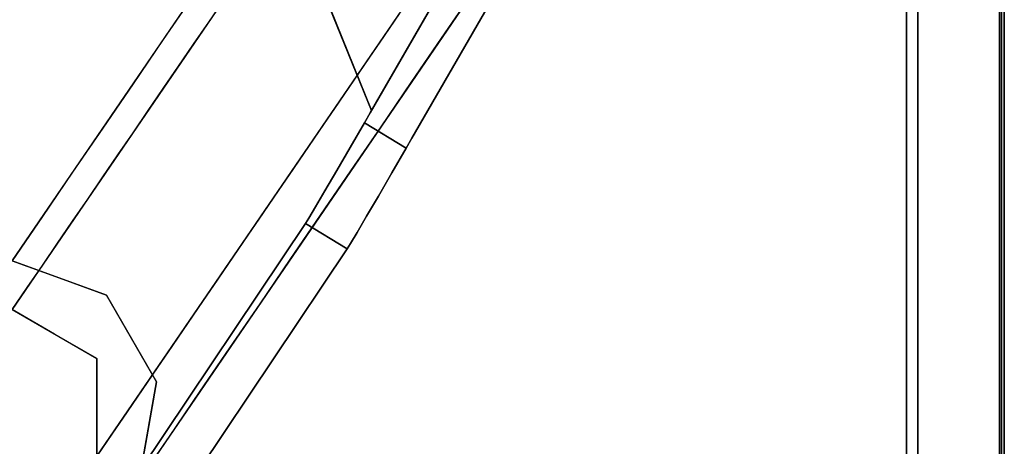
# Model space of a CAD drawing. Units: inches. Extents: x -15.8 to 15.8, y -31.5 to 31.5.
# Drawn here: x 11.8 to 15.8, y 27.1 to 28.8 of the extents above; entities that cross this region are included whole.
import ezdxf

# ---------------------------------------------------------------- set-up
doc = ezdxf.new("R2010")
doc.units = ezdxf.units.IN
doc.header["$MEASUREMENT"] = 0
for name, color, linetype in [('TABLE-LEG', 6, 'Continuous'), ('TABLE-TOP', 6, 'Continuous'), ('TABLE-TOPEDGE', 6, 'Continuous')]:
    doc.layers.add(name, color=color, linetype=linetype)

msp = doc.modelspace()

# ---------------------------------------------------------------- linework, layer by layer
at = {"layer": 'TABLE-LEG'}
for points, invisible_edges in [([(9.723, 28.1762, 34.205), (13.7028, 30.7126, 0.5906), (12.2787, 30.6808, 1.0116)], 3), ([(11.7539, 27.8607, 38.3858), (13.7028, 30.7126, 0.5906), (9.723, 28.1762, 34.205)], 14), ([(13.7028, 30.5157, 0.5906), (9.723, 27.9793, 34.205), (12.2787, 30.484, 1.0116)], 13), ([(11.7539, 27.6639, 38.3858), (9.723, 27.9793, 34.205), (13.7028, 30.5157, 0.5906)], 3), ([(12.3729, 30.5157, 0.9843), (13.2011, 28.4658, 0.9843), (14.0437, 29.9252, 0.9843), (13.7028, 30.5157, 0.9843)], 4), ([(14.0437, 29.9252, 0.8268), (13.2011, 28.4658, 0.8268), (12.3729, 30.5157, 0.8268), (13.7028, 30.5157, 0.8268)], 8), ([(14.2142, 29.8268, 0.5906), (13.1958, 28.4565, 0.5906), (14.0437, 29.9252, 0.5906), (14.2843, 30.2246, 0.5906)], 5), ([(14.0437, 29.9252, 0.5906), (12.935, 28.0107, 1.0142), (11.0136, 25.1425, 34.1976)], 13), ([(11.0136, 25.1425, 34.1976), (12.0949, 27.0733, 38.3858), (14.0437, 29.9252, 0.5906)], 13), ([(12.935, 28.0107, 1.0142), (14.0437, 29.9252, 0.5906), (13.1958, 28.4565, 0.5906)], 13), ([(14.2142, 29.8268, 0.5906), (11.1818, 25.0401, 34.1976), (13.1032, 27.9083, 1.0142)], 13), ([(14.2142, 29.8268, 0.5906), (12.2654, 26.9749, 38.3858), (11.1818, 25.0401, 34.1976)], 14), ([(13.1032, 27.9083, 1.0142), (13.364, 28.3542, 0.5906), (14.2142, 29.8268, 0.5906)], 13), ([(13.1958, 28.4565, 0.5906), (14.2142, 29.8268, 0.5906), (13.364, 28.3542, 0.5906)], 13), ([(13.3465, 28.9694, 18.3566), (13.3833, 28.7866, 18.2385), (13.4616, 29.1115, 16.2359)], 15), ([(13.5042, 28.9756, 15.8938), (13.4616, 29.1115, 16.2359), (13.3833, 28.7866, 18.2385)], 15), ([(13.1415, 28.9136, 18.5563), (13.2091, 29.0361, 17.126), (13.1825, 28.7655, 18.3071)], 15), ([(13.2748, 28.9006, 16.5164), (13.1825, 28.7655, 18.3071), (13.2091, 29.0361, 17.126)], 15), ([(13.4834, 28.7573, 14.7638), (13.6052, 28.9356, 12.4016), (13.6394, 29.051, 12.9546)], 14), ([(13.6394, 29.051, 12.9546), (13.5479, 28.9169, 14.7266), (13.4834, 28.7573, 14.7638)], 15), ([(12.4847, 28.9302, 24.2126), (12.5868, 28.8181, 25.3937), (12.6589, 29.0008, 23.1191)], 15), ([(12.5868, 28.8181, 25.3937), (12.7475, 28.9121, 23.7749), (12.6589, 29.0008, 23.1191)], 15), ([(13.0873, 28.6897, 20.1197), (12.97, 28.8657, 20.6195), (13.0315, 28.9636, 19.3688)], 15), ([(13.1415, 28.9136, 18.5563), (13.0873, 28.6897, 20.1197), (13.0315, 28.9636, 19.3688)], 15), ([(13.3465, 28.9694, 18.3566), (13.2318, 28.8602, 20.3061), (13.2921, 28.7624, 19.8612)], 15), ([(13.3833, 28.7866, 18.2385), (13.3465, 28.9694, 18.3566), (13.2921, 28.7624, 19.8612)], 15), ([(13.5042, 28.9756, 15.8938), (13.3833, 28.7866, 18.2385), (13.4258, 28.7425, 17.126)], 15), ([(13.4258, 28.7425, 17.126), (13.5479, 28.9169, 14.7266), (13.5042, 28.9756, 15.8938)], 15), ([(12.5868, 28.8181, 25.3937), (12.4847, 28.9302, 24.2126), (12.3629, 28.7519, 26.5748)], 13), ([(12.5456, 28.8225, 23.0315), (12.6065, 28.9116, 21.8504), (12.743, 28.8053, 22.6845)], 14), ([(12.7475, 28.9121, 23.7749), (12.5868, 28.8181, 25.3937), (12.7687, 28.7647, 25.081)], 15), ([(12.8185, 28.9157, 21.2218), (12.743, 28.8053, 22.6845), (12.6065, 28.9116, 21.8504)], 15), ([(12.8185, 28.9157, 21.2218), (12.9261, 28.7479, 21.8504), (12.743, 28.8053, 22.6845)], 15), ([(12.9469, 28.8859, 22.8362), (12.7475, 28.9121, 23.7749), (12.7687, 28.7647, 25.081)], 15), ([(12.97, 28.8657, 20.6195), (12.9261, 28.7479, 21.8504), (12.8185, 28.9157, 21.2218)], 15), ([(13.0873, 28.6897, 20.1197), (13.1415, 28.9136, 18.5563), (13.1825, 28.7655, 18.3071)], 15), ([(13.2748, 28.9006, 16.5164), (13.3301, 28.9452, 15.3543), (13.252, 28.7666, 15.9449)], 15), ([(13.252, 28.7666, 15.9449), (13.3301, 28.9452, 15.3543), (13.3129, 28.8557, 14.7638)], 3), ([(13.4834, 28.7573, 14.7638), (13.5479, 28.9169, 14.7266), (13.3616, 28.5791, 17.126)], 3), ([(13.5479, 28.9169, 14.7266), (13.4258, 28.7425, 17.126), (13.3616, 28.5791, 17.126)], 15), ([(12.7687, 28.7647, 25.081), (12.8632, 28.6481, 25.3711), (12.9469, 28.8859, 22.8362)], 15), ([(12.9469, 28.8859, 22.8362), (12.8632, 28.6481, 25.3711), (12.9938, 28.6828, 23.9367)], 15), ([(12.9469, 28.8859, 22.8362), (12.9938, 28.6828, 23.9367), (13.1049, 28.8418, 21.8048)], 15), ([(13.1825, 28.7655, 18.3071), (13.2748, 28.9006, 16.5164), (13.1911, 28.6775, 17.126)], 15), ([(13.252, 28.7666, 15.9449), (13.1911, 28.6775, 17.126), (13.2748, 28.9006, 16.5164)], 14), ([(12.97, 28.8657, 20.6195), (13.0118, 28.5812, 21.5803), (12.9261, 28.7479, 21.8504)], 15), ([(13.0873, 28.6897, 20.1197), (13.0118, 28.5812, 21.5803), (12.97, 28.8657, 20.6195)], 15), ([(13.1049, 28.8418, 21.8048), (12.9938, 28.6828, 23.9367), (13.1449, 28.6751, 22.2637)], 15), ([(13.1449, 28.6751, 22.2637), (13.2318, 28.8602, 20.3061), (13.1049, 28.8418, 21.8048)], 15), ([(13.2318, 28.8602, 20.3061), (13.1449, 28.6751, 22.2637), (13.2921, 28.7624, 19.8612)], 15), ([(12.5868, 28.8181, 25.3937), (12.3629, 28.7519, 26.5748), (12.4361, 28.6474, 27.7559)], 15), ([(12.4361, 28.6474, 27.7559), (12.6239, 28.7041, 26.446), (12.5868, 28.8181, 25.3937)], 15), ([(12.5456, 28.8225, 23.0315), (12.6729, 28.7067, 24.0054), (12.4847, 28.7333, 24.2126)], 3), ([(12.6729, 28.7067, 24.0054), (12.5456, 28.8225, 23.0315), (12.743, 28.8053, 22.6845)], 15), ([(12.5868, 28.8181, 25.3937), (12.6239, 28.7041, 26.446), (12.7687, 28.7647, 25.081)], 15), ([(12.743, 28.8053, 22.6845), (12.8286, 28.6223, 23.6235), (12.6729, 28.7067, 24.0054)], 15), ([(12.8286, 28.6223, 23.6235), (12.743, 28.8053, 22.6845), (12.9261, 28.7479, 21.8504)], 15), ([(12.4361, 28.6474, 27.7559), (12.3629, 28.7519, 26.5748), (12.2411, 28.5737, 28.937)], 13), ([(12.7687, 28.7647, 25.081), (12.6239, 28.7041, 26.446), (12.7055, 28.6121, 26.8423)], 15), ([(12.7055, 28.6121, 26.8423), (12.8632, 28.6481, 25.3711), (12.7687, 28.7647, 25.081)], 15), ([(13.0873, 28.6897, 20.1197), (13.1825, 28.7655, 18.3071), (13.0693, 28.4993, 19.4882)], 15), ([(13.1302, 28.5884, 18.3071), (13.0693, 28.4993, 19.4882), (13.1825, 28.7655, 18.3071)], 14), ([(13.1825, 28.7655, 18.3071), (13.1911, 28.6775, 17.126), (13.1302, 28.5884, 18.3071)], 13), ([(13.1988, 28.5789, 21.7687), (13.2921, 28.7624, 19.8612), (13.1449, 28.6751, 22.2637)], 15), ([(13.1988, 28.5789, 21.7687), (13.2749, 28.5921, 20.3117), (13.2921, 28.7624, 19.8612)], 15), ([(13.2749, 28.5921, 20.3117), (13.3833, 28.7866, 18.2385), (13.2921, 28.7624, 19.8612)], 15), ([(13.2749, 28.5921, 20.3117), (13.3242, 28.5628, 18.8147), (13.3833, 28.7866, 18.2385)], 15), ([(13.3242, 28.5628, 18.8147), (13.4258, 28.7425, 17.126), (13.3833, 28.7866, 18.2385)], 15), ([(12.4847, 28.7333, 24.2126), (12.5788, 28.65, 25.0024), (12.4238, 28.6442, 25.3937)], 3), ([(12.5788, 28.65, 25.0024), (12.4847, 28.7333, 24.2126), (12.6729, 28.7067, 24.0054)], 15), ([(12.9389, 28.4485, 23.0315), (12.8286, 28.6223, 23.6235), (12.9261, 28.7479, 21.8504)], 15), ([(12.9261, 28.7479, 21.8504), (13.0118, 28.5812, 21.5803), (12.9389, 28.4485, 23.0315)], 15), ([(13.3242, 28.5628, 18.8147), (13.3616, 28.5791, 17.126), (13.4258, 28.7425, 17.126)], 15), ([(12.4361, 28.6474, 27.7559), (12.5624, 28.5634, 28.1379), (12.6239, 28.7041, 26.446)], 15), ([(12.5624, 28.5634, 28.1379), (12.7055, 28.6121, 26.8423), (12.6239, 28.7041, 26.446)], 15), ([(12.7477, 28.4744, 25.3937), (12.5788, 28.65, 25.0024), (12.6729, 28.7067, 24.0054)], 15), ([(12.8286, 28.6223, 23.6235), (12.7477, 28.4744, 25.3937), (12.6729, 28.7067, 24.0054)], 15), ([(12.8632, 28.6481, 25.3711), (12.926, 28.5148, 25.6779), (12.9938, 28.6828, 23.9367)], 15), ([(13.0337, 28.5436, 24.2778), (12.9938, 28.6828, 23.9367), (12.926, 28.5148, 25.6779)], 15), ([(13.0337, 28.5436, 24.2778), (13.1449, 28.6751, 22.2637), (12.9938, 28.6828, 23.9367)], 15), ([(13.0873, 28.6897, 20.1197), (13.0693, 28.4993, 19.4882), (13.0084, 28.4101, 20.6693)], 13), ([(13.0118, 28.5812, 21.5803), (13.0873, 28.6897, 20.1197), (13.0084, 28.4101, 20.6693)], 15), ([(13.1449, 28.6751, 22.2637), (13.0337, 28.5436, 24.2778), (13.0945, 28.4677, 23.7066)], 15), ([(13.1988, 28.5789, 21.7687), (13.1449, 28.6751, 22.2637), (13.0945, 28.4677, 23.7066)], 15), ([(12.4361, 28.6474, 27.7559), (12.2411, 28.5737, 28.937), (12.3232, 28.465, 30.1404)], 15), ([(12.4361, 28.6474, 27.7559), (12.3232, 28.465, 30.1404), (12.451, 28.4589, 29.7212)], 15), ([(12.4238, 28.6442, 25.3937), (12.5762, 28.5546, 25.9843), (12.3629, 28.5551, 26.5748)], 3), ([(12.5788, 28.65, 25.0024), (12.5762, 28.5546, 25.9843), (12.4238, 28.6442, 25.3937)], 15), ([(12.4361, 28.6474, 27.7559), (12.451, 28.4589, 29.7212), (12.5624, 28.5634, 28.1379)], 15), ([(12.5788, 28.65, 25.0024), (12.7477, 28.4744, 25.3937), (12.5762, 28.5546, 25.9843)], 15), ([(12.8632, 28.6481, 25.3711), (12.7055, 28.6121, 26.8423), (12.7721, 28.4919, 27.3085)], 15), ([(12.7721, 28.4919, 27.3085), (12.926, 28.5148, 25.6779), (12.8632, 28.6481, 25.3711)], 15), ([(12.6404, 28.4809, 28.415), (12.7055, 28.6121, 26.8423), (12.5624, 28.5634, 28.1379)], 15), ([(12.6404, 28.4809, 28.415), (12.7721, 28.4919, 27.3085), (12.7055, 28.6121, 26.8423)], 15), ([(12.8286, 28.6223, 23.6235), (12.852, 28.3223, 24.7154), (12.7477, 28.4744, 25.3937)], 15), ([(12.9389, 28.4485, 23.0315), (12.852, 28.3223, 24.7154), (12.8286, 28.6223, 23.6235)], 15), ([(13.2749, 28.5921, 20.3117), (13.1988, 28.5789, 21.7687), (13.1317, 28.3952, 23.1058)], 15), ([(13.2749, 28.5921, 20.3117), (13.1317, 28.3952, 23.1058), (13.1383, 28.3118, 22.6279)], 15), ([(13.2749, 28.5921, 20.3117), (13.1383, 28.3118, 22.6279), (13.2273, 28.4192, 20.6693)], 15), ([(13.3242, 28.5628, 18.8147), (13.2749, 28.5921, 20.3117), (13.2273, 28.4192, 20.6693)], 15), ([(12.3232, 28.465, 30.1404), (12.2411, 28.5737, 28.937), (12.1193, 28.3955, 31.2992)], 13), ([(12.302, 28.466, 27.7559), (12.3629, 28.5551, 26.5748), (12.4814, 28.427, 27.7144)], 14), ([(12.4814, 28.427, 27.7144), (12.3629, 28.5551, 26.5748), (12.5762, 28.5546, 25.9843)], 15), ([(12.451, 28.4589, 29.7212), (12.6404, 28.4809, 28.415), (12.5624, 28.5634, 28.1379)], 15), ([(12.6584, 28.3794, 26.8807), (12.4814, 28.427, 27.7144), (12.5762, 28.5546, 25.9843)], 15), ([(12.6584, 28.3794, 26.8807), (12.5762, 28.5546, 25.9843), (12.7477, 28.4744, 25.3937)], 15), ([(13.0118, 28.5812, 21.5803), (12.9475, 28.321, 21.8504), (12.9389, 28.4485, 23.0315)], 15), ([(12.9475, 28.321, 21.8504), (13.0118, 28.5812, 21.5803), (13.0084, 28.4101, 20.6693)], 3), ([(13.1317, 28.3952, 23.1058), (13.1988, 28.5789, 21.7687), (13.0945, 28.4677, 23.7066)], 15), ([(13.3242, 28.5628, 18.8147), (13.2273, 28.4192, 20.6693), (13.2398, 28.4008, 19.4882)], 15), ([(13.3242, 28.5628, 18.8147), (13.2398, 28.4008, 19.4882), (13.3616, 28.5791, 17.126)], 13), ([(12.8394, 28.4042, 27.2613), (12.926, 28.5148, 25.6779), (12.7721, 28.4919, 27.3085)], 15), ([(12.926, 28.5148, 25.6779), (12.8394, 28.4042, 27.2613), (12.9044, 28.3342, 26.8791)], 15), ([(12.9044, 28.3342, 26.8791), (12.998, 28.3585, 25.4916), (12.926, 28.5148, 25.6779)], 15), ([(12.926, 28.5148, 25.6779), (12.998, 28.3585, 25.4916), (13.0337, 28.5436, 24.2778)], 15), ([(13.0337, 28.5436, 24.2778), (12.998, 28.3585, 25.4916), (13.0945, 28.4677, 23.7066)], 15), ([(12.5919, 28.3423, 29.9188), (12.6404, 28.4809, 28.415), (12.451, 28.4589, 29.7212)], 15), ([(12.7721, 28.4919, 27.3085), (12.5919, 28.3423, 29.9188), (12.6953, 28.1946, 30.0485)], 15), ([(12.7721, 28.4919, 27.3085), (12.6404, 28.4809, 28.415), (12.5919, 28.3423, 29.9188)], 15), ([(12.7599, 28.211, 26.4681), (12.6584, 28.3794, 26.8807), (12.7477, 28.4744, 25.3937)], 15), ([(12.7721, 28.4919, 27.3085), (12.6953, 28.1946, 30.0485), (12.8394, 28.4042, 27.2613)], 15), ([(12.7599, 28.211, 26.4681), (12.7477, 28.4744, 25.3937), (12.852, 28.3223, 24.7154)], 15), ([(12.1193, 28.3955, 31.2992), (12.2028, 28.284, 32.5296), (12.3232, 28.465, 30.1404)], 15), ([(12.3232, 28.465, 30.1404), (12.2028, 28.284, 32.5296), (12.4005, 28.3242, 31.2992)], 15), ([(12.4814, 28.427, 27.7144), (12.2411, 28.3768, 28.937), (12.302, 28.466, 27.7559)], 13), ([(12.4005, 28.3242, 31.2992), (12.451, 28.4589, 29.7212), (12.3232, 28.465, 30.1404)], 15), ([(12.5919, 28.3423, 29.9188), (12.451, 28.4589, 29.7212), (12.4005, 28.3242, 31.2992)], 15), ([(12.9389, 28.4485, 23.0315), (12.9475, 28.321, 21.8504), (12.8866, 28.2319, 23.0315), (12.8257, 28.1428, 24.2126)], 9), ([(12.8257, 28.1428, 24.2126), (12.852, 28.3223, 24.7154), (12.9389, 28.4485, 23.0315)], 15), ([(13.1958, 28.4565, 0.5906), (13.1725, 28.4162, 0.5906), (12.935, 28.0107, 1.0142)], 14), ([(12.998, 28.3585, 25.4916), (13.0226, 28.2515, 25.2331), (13.0945, 28.4677, 23.7066)], 15), ([(13.0226, 28.2515, 25.2331), (13.1317, 28.3952, 23.1058), (13.0945, 28.4677, 23.7066)], 15), ([(13.1725, 28.4162, 0.5906), (13.1958, 28.4565, 0.5906), (13.364, 28.3542, 0.5906), (13.3407, 28.3138, 0.5906)], 2), ([(12.2028, 28.284, 32.5296), (12.1193, 28.3955, 31.2992), (11.9975, 28.2172, 33.6614)], 13), ([(12.2411, 28.3768, 28.937), (12.4814, 28.427, 27.7144), (12.4764, 28.3017, 28.9115)], 15), ([(12.4764, 28.3017, 28.9115), (12.4814, 28.427, 27.7144), (12.6136, 28.226, 28.3267)], 15), ([(12.4814, 28.427, 27.7144), (12.6584, 28.3794, 26.8807), (12.6136, 28.226, 28.3267)], 15), ([(12.8032, 28.2248, 28.6596), (12.8394, 28.4042, 27.2613), (12.6953, 28.1946, 30.0485)], 15), ([(12.8032, 28.2248, 28.6596), (12.9044, 28.3342, 26.8791), (12.8394, 28.4042, 27.2613)], 15), ([(13.1152, 28.3172, 0.6046), (12.935, 28.0107, 1.0142), (13.1725, 28.4162, 0.5906)], 3), ([(12.9932, 28.0938, 25.3937), (13.1317, 28.3952, 23.1058), (13.0226, 28.2515, 25.2331)], 15), ([(13.1317, 28.3952, 23.1058), (12.9932, 28.0938, 25.3937), (13.1383, 28.3118, 22.6279)], 15), ([(13.1152, 28.3172, 0.6046), (13.1725, 28.4162, 0.5906), (13.3407, 28.3138, 0.5906), (13.2834, 28.2148, 0.6046)], 8), ([(13.1383, 28.3118, 22.6279), (13.118, 28.2226, 21.8504), (13.2273, 28.4192, 20.6693)], 15), ([(13.2273, 28.4192, 20.6693), (13.118, 28.2226, 21.8504), (13.2398, 28.4008, 19.4882)], 13), ([(12.2411, 28.3768, 28.937), (12.3606, 28.244, 30.1181), (12.1802, 28.2877, 30.1181)], 3), ([(12.2411, 28.3768, 28.937), (12.4764, 28.3017, 28.9115), (12.3606, 28.244, 30.1181)], 15), ([(12.6584, 28.3794, 26.8807), (12.7599, 28.211, 26.4681), (12.6136, 28.226, 28.3267)], 15), ([(12.998, 28.3585, 25.4916), (12.9044, 28.3342, 26.8791), (12.918, 28.1929, 27.1674)], 15), ([(12.998, 28.3585, 25.4916), (12.918, 28.1929, 27.1674), (13.0226, 28.2515, 25.2331)], 15), ([(13.1032, 27.9083, 1.0142), (13.3407, 28.3138, 0.5906), (13.364, 28.3542, 0.5906)], 13), ([(12.2028, 28.284, 32.5296), (12.2952, 28.1787, 33.2587), (12.4005, 28.3242, 31.2992)], 15), ([(12.4005, 28.3242, 31.2992), (12.2952, 28.1787, 33.2587), (12.455, 28.1597, 32.4285)], 15), ([(12.455, 28.1597, 32.4285), (12.5919, 28.3423, 29.9188), (12.4005, 28.3242, 31.2992)], 15), ([(12.455, 28.1597, 32.4285), (12.5667, 28.0567, 32.2267), (12.5919, 28.3423, 29.9188)], 15), ([(12.5667, 28.0567, 32.2267), (12.6953, 28.1946, 30.0485), (12.5919, 28.3423, 29.9188)], 15), ([(12.852, 28.3223, 24.7154), (12.7648, 28.0537, 25.3937), (12.7599, 28.211, 26.4681)], 15), ([(12.852, 28.3223, 24.7154), (12.8257, 28.1428, 24.2126), (12.7648, 28.0537, 25.3937)], 13), ([(12.8032, 28.2248, 28.6596), (12.918, 28.1929, 27.1674), (12.9044, 28.3342, 26.8791)], 15), ([(13.0612, 28.2241, 0.6459), (12.935, 28.0107, 1.0142), (13.1152, 28.3172, 0.6046)], 3), ([(13.0612, 28.2241, 0.6459), (13.1152, 28.3172, 0.6046), (13.2834, 28.2148, 0.6046)], 14), ([(12.0812, 28.1424, 34.4735), (12.2028, 28.284, 32.5296), (11.9975, 28.2172, 33.6614)], 15), ([(12.2028, 28.284, 32.5296), (12.0812, 28.1424, 34.4735), (12.2952, 28.1787, 33.2587)], 15), ([(12.3606, 28.244, 30.1181), (12.1193, 28.1986, 31.2992), (12.1802, 28.2877, 30.1181)], 13), ([(12.4764, 28.3017, 28.9115), (12.5271, 28.13, 29.813), (12.3606, 28.244, 30.1181)], 15), ([(12.5271, 28.13, 29.813), (12.4764, 28.3017, 28.9115), (12.6136, 28.226, 28.3267)], 15), ([(13.1383, 28.3118, 22.6279), (12.9932, 28.0938, 25.3937), (12.9962, 28.0444, 24.2126)], 15), ([(13.1383, 28.3118, 22.6279), (12.9962, 28.0444, 24.2126), (13.118, 28.2226, 21.8504)], 13), ([(13.1032, 27.9083, 1.0142), (13.2834, 28.2148, 0.6046), (13.3407, 28.3138, 0.5906)], 13), ([(12.2917, 28.1432, 31.4544), (12.1193, 28.1986, 31.2992), (12.3606, 28.244, 30.1181)], 15), ([(12.2917, 28.1432, 31.4544), (12.3606, 28.244, 30.1181), (12.4399, 28.0334, 31.2992)], 15), ([(12.4399, 28.0334, 31.2992), (12.3606, 28.244, 30.1181), (12.5271, 28.13, 29.813)], 15), ([(12.918, 28.1929, 27.1674), (12.916, 28.0614, 27.2631), (13.0226, 28.2515, 25.2331)], 15), ([(13.0226, 28.2515, 25.2331), (12.916, 28.0614, 27.2631), (12.9932, 28.0938, 25.3937)], 15), ([(12.0812, 28.1424, 34.4735), (11.9975, 28.2172, 33.6614), (11.8757, 28.039, 36.0236)], 13), ([(12.2917, 28.1432, 31.4544), (12.0584, 28.1095, 32.4803), (12.1193, 28.1986, 31.2992)], 13), ([(12.5271, 28.13, 29.813), (12.6136, 28.226, 28.3267), (12.6652, 28.0193, 28.3465)], 15), ([(12.7599, 28.211, 26.4681), (12.6652, 28.0193, 28.3465), (12.6136, 28.226, 28.3267)], 15), ([(12.7599, 28.211, 26.4681), (12.7039, 27.9645, 26.5748), (12.643, 27.8754, 27.7559)], 13), ([(12.643, 27.8754, 27.7559), (12.6652, 28.0193, 28.3465), (12.7599, 28.211, 26.4681)], 15), ([(12.7351, 28.0886, 30.1536), (12.8032, 28.2248, 28.6596), (12.6953, 28.1946, 30.0485)], 15), ([(12.7648, 28.0537, 25.3937), (12.7039, 27.9645, 26.5748), (12.7599, 28.211, 26.4681)], 14), ([(12.8157, 28.0634, 29.1053), (12.8032, 28.2248, 28.6596), (12.7351, 28.0886, 30.1536)], 15), ([(12.918, 28.1929, 27.1674), (12.8032, 28.2248, 28.6596), (12.8157, 28.0634, 29.1053)], 15), ([(13.0612, 28.2241, 0.6459), (13.0136, 28.1426, 0.7121), (12.935, 28.0107, 1.0142)], 14), ([(13.2294, 28.1217, 0.6459), (13.0136, 28.1426, 0.7121), (13.0612, 28.2241, 0.6459)], 13), ([(13.2294, 28.1217, 0.6459), (13.0612, 28.2241, 0.6459), (13.2834, 28.2148, 0.6046)], 3), ([(13.1032, 27.9083, 1.0142), (13.2294, 28.1217, 0.6459), (13.2834, 28.2148, 0.6046)], 13), ([(12.2952, 28.1787, 33.2587), (12.0812, 28.1424, 34.4735), (12.1684, 28.0487, 35.1673)], 15), ([(12.2952, 28.1787, 33.2587), (12.1684, 28.0487, 35.1673), (12.31, 28.0225, 34.6067)], 15), ([(12.455, 28.1597, 32.4285), (12.2952, 28.1787, 33.2587), (12.31, 28.0225, 34.6067)], 15), ([(12.455, 28.1597, 32.4285), (12.31, 28.0225, 34.6067), (12.4247, 27.9539, 34.2622)], 15), ([(12.5667, 28.0567, 32.2267), (12.455, 28.1597, 32.4285), (12.4247, 27.9539, 34.2622)], 15), ([(12.5667, 28.0567, 32.2267), (12.6718, 27.9445, 31.5976), (12.6953, 28.1946, 30.0485)], 15), ([(12.6953, 28.1946, 30.0485), (12.6718, 27.9445, 31.5976), (12.7351, 28.0886, 30.1536)], 15), ([(12.8169, 27.9209, 29.1943), (12.918, 28.1929, 27.1674), (12.8157, 28.0634, 29.1053)], 15), ([(12.916, 28.0614, 27.2631), (12.918, 28.1929, 27.1674), (12.8169, 27.9209, 29.1943)], 15), ([(12.0812, 28.1424, 34.4735), (11.8757, 28.039, 36.0236), (11.9958, 27.9841, 36.5102)], 15), ([(11.9958, 27.9841, 36.5102), (12.1684, 28.0487, 35.1673), (12.0812, 28.1424, 34.4735)], 15), ([(12.0584, 28.1095, 32.4803), (12.2917, 28.1432, 31.4544), (12.1994, 28.0494, 32.8318)], 15), ([(12.2917, 28.1432, 31.4544), (12.3401, 27.9087, 33.0877), (12.1994, 28.0494, 32.8318)], 15), ([(12.3401, 27.9087, 33.0877), (12.2917, 28.1432, 31.4544), (12.4399, 28.0334, 31.2992)], 15), ([(12.5271, 28.13, 29.813), (12.5105, 27.8727, 31.2468), (12.4399, 28.0334, 31.2992)], 15), ([(12.5105, 27.8727, 31.2468), (12.5271, 28.13, 29.813), (12.5735, 27.8746, 30.1181)], 15), ([(12.5271, 28.13, 29.813), (12.6652, 28.0193, 28.3465), (12.5735, 27.8746, 30.1181)], 15), ([(12.9753, 28.0775, 0.7991), (12.935, 28.0107, 1.0142), (13.0136, 28.1426, 0.7121)], 3), ([(13.1818, 28.0402, 0.7121), (13.1435, 27.9751, 0.7991), (12.9753, 28.0775, 0.7991), (13.0136, 28.1426, 0.7121)], 10), ([(13.0136, 28.1426, 0.7121), (13.2294, 28.1217, 0.6459), (13.1818, 28.0402, 0.7121)], 13), ([(13.1032, 27.9083, 1.0142), (13.1818, 28.0402, 0.7121), (13.2294, 28.1217, 0.6459)], 13), ([(12.1994, 28.0494, 32.8318), (11.9975, 28.0204, 33.6614), (12.0584, 28.1095, 32.4803)], 13), ([(12.8157, 28.0634, 29.1053), (12.7351, 28.0886, 30.1536), (12.6718, 27.9445, 31.5976)], 15), ([(12.9932, 28.0938, 25.3937), (12.848, 27.8704, 28.1001), (12.8744, 27.8661, 26.5748)], 15), ([(12.848, 27.8704, 28.1001), (12.9932, 28.0938, 25.3937), (12.916, 28.0614, 27.2631)], 15), ([(12.8744, 27.8661, 26.5748), (12.9962, 28.0444, 24.2126), (12.9932, 28.0938, 25.3937)], 14), ([(12.9753, 28.0775, 0.7991), (12.9485, 28.0326, 0.9018), (12.935, 28.0107, 1.0142)], 12), ([(12.9485, 28.0326, 0.9018), (12.9753, 28.0775, 0.7991), (13.1435, 27.9751, 0.7991)], 14), ([(11.7539, 27.8607, 38.3858), (11.9958, 27.9841, 36.5102), (11.8757, 28.039, 36.0236)], 3), ([(12.1684, 28.0487, 35.1673), (11.9958, 27.9841, 36.5102), (12.0871, 27.9347, 36.6945)], 15), ([(12.1994, 28.0494, 32.8318), (12.1668, 27.9244, 34.2239), (11.9975, 28.0204, 33.6614)], 15), ([(12.1684, 28.0487, 35.1673), (12.0871, 27.9347, 36.6945), (12.1888, 27.8947, 36.5207)], 15), ([(12.3401, 27.9087, 33.0877), (12.1668, 27.9244, 34.2239), (12.1994, 28.0494, 32.8318)], 15), ([(12.31, 28.0225, 34.6067), (12.1684, 28.0487, 35.1673), (12.1888, 27.8947, 36.5207)], 15), ([(12.5166, 27.8682, 33.8896), (12.5667, 28.0567, 32.2267), (12.4247, 27.9539, 34.2622)], 15), ([(12.6718, 27.9445, 31.5976), (12.5667, 28.0567, 32.2267), (12.5166, 27.8682, 33.8896)], 15), ([(12.8157, 28.0634, 29.1053), (12.6718, 27.9445, 31.5976), (12.7097, 27.7887, 31.2992)], 15), ([(12.7097, 27.7887, 31.2992), (12.8169, 27.9209, 29.1943), (12.8157, 28.0634, 29.1053)], 15), ([(12.916, 28.0614, 27.2631), (12.8169, 27.9209, 29.1943), (12.848, 27.8704, 28.1001)], 15), ([(13.1435, 27.9751, 0.7991), (13.1818, 28.0402, 0.7121), (13.1032, 27.9083, 1.0142)], 14), ([(11.1818, 25.0401, 34.1976), (11.0136, 25.1425, 34.1976), (12.935, 28.0107, 1.0142)], 12), ([(12.935, 28.0107, 1.0142), (13.1032, 27.9083, 1.0142), (11.1818, 25.0401, 34.1976)], 12), ([(11.9366, 27.9312, 34.8425), (11.9975, 28.0204, 33.6614), (12.1668, 27.9244, 34.2239)], 14), ([(12.1888, 27.8947, 36.5207), (12.2913, 27.7741, 36.7383), (12.31, 28.0225, 34.6067)], 15), ([(12.31, 28.0225, 34.6067), (12.2913, 27.7741, 36.7383), (12.4247, 27.9539, 34.2622)], 15), ([(12.4517, 27.7346, 32.4803), (12.3401, 27.9087, 33.0877), (12.4399, 28.0334, 31.2992)], 15), ([(12.5105, 27.8727, 31.2468), (12.4517, 27.7346, 32.4803), (12.4399, 28.0334, 31.2992)], 15), ([(12.5821, 27.7863, 28.937), (12.5735, 27.8746, 30.1181), (12.6652, 28.0193, 28.3465)], 15), ([(12.5821, 27.7863, 28.937), (12.6652, 28.0193, 28.3465), (12.643, 27.8754, 27.7559)], 3), ([(12.9485, 28.0326, 0.9018), (13.1167, 27.9302, 0.9018), (13.1032, 27.9083, 1.0142), (12.935, 28.0107, 1.0142)], 1), ([(13.1435, 27.9751, 0.7991), (13.1167, 27.9302, 0.9018), (12.9485, 28.0326, 0.9018)], 14), ([(11.9437, 27.7916, 38.3858), (11.9958, 27.9841, 36.5102), (11.7539, 27.8607, 38.3858)], 3), ([(11.9958, 27.9841, 36.5102), (11.9437, 27.7916, 38.3858), (12.0871, 27.9347, 36.6945)], 15), ([(13.1435, 27.9751, 0.7991), (13.1032, 27.9083, 1.0142), (13.1167, 27.9302, 0.9018)], 1), ([(11.9366, 27.9312, 34.8425), (12.1017, 27.7893, 35.8565), (11.8757, 27.8421, 36.0236)], 3), ([(12.1017, 27.7893, 35.8565), (11.9366, 27.9312, 34.8425), (12.1668, 27.9244, 34.2239)], 15), ([(12.0386, 27.7571, 38.3858), (12.0871, 27.9347, 36.6945), (11.9437, 27.7916, 38.3858)], 3), ([(12.0871, 27.9347, 36.6945), (12.0386, 27.7571, 38.3858), (12.1888, 27.8947, 36.5207)], 15), ([(12.1668, 27.9244, 34.2239), (12.2776, 27.7344, 34.8425), (12.1017, 27.7893, 35.8565)], 15), ([(12.1668, 27.9244, 34.2239), (12.3401, 27.9087, 33.0877), (12.2776, 27.7344, 34.8425)], 15), ([(12.2913, 27.7741, 36.7383), (12.4506, 27.6796, 35.6368), (12.4247, 27.9539, 34.2622)], 15), ([(12.4506, 27.6796, 35.6368), (12.5166, 27.8682, 33.8896), (12.4247, 27.9539, 34.2622)], 15), ([(12.5388, 27.7422, 34.2065), (12.6718, 27.9445, 31.5976), (12.5166, 27.8682, 33.8896)], 15), ([(12.6718, 27.9445, 31.5976), (12.5388, 27.7422, 34.2065), (12.5904, 27.6906, 33.5634)], 15), ([(12.5904, 27.6906, 33.5634), (12.7097, 27.7887, 31.2992), (12.6718, 27.9445, 31.5976)], 15), ([(12.7097, 27.7887, 31.2992), (12.7485, 27.7334, 30.1181), (12.8169, 27.9209, 29.1943)], 15), ([(12.848, 27.8704, 28.1001), (12.8169, 27.9209, 29.1943), (12.7485, 27.7334, 30.1181)], 15), ([(12.0386, 27.7571, 38.3858), (12.1335, 27.7226, 38.3858), (12.1888, 27.8947, 36.5207)], 14), ([(12.1335, 27.7226, 38.3858), (12.2913, 27.7741, 36.7383), (12.1888, 27.8947, 36.5207)], 15), ([(12.3401, 27.9087, 33.0877), (12.3765, 27.6946, 33.7963), (12.2776, 27.7344, 34.8425)], 15), ([(12.3765, 27.6946, 33.7963), (12.3401, 27.9087, 33.0877), (12.4517, 27.7346, 32.4803)], 15), ([(11.7539, 27.6639, 38.3858), (12.1335, 27.7226, 38.3858), (11.7539, 27.8607, 38.3858), (6.0453, 27.6639, 38.3858)], 5), ([(11.8757, 27.8421, 36.0236), (11.9764, 27.7616, 36.7569), (11.8148, 27.753, 37.2047)], 3), ([(12.1017, 27.7893, 35.8565), (11.9764, 27.7616, 36.7569), (11.8757, 27.8421, 36.0236)], 15), ([(12.5388, 27.7422, 34.2065), (12.5166, 27.8682, 33.8896), (12.4506, 27.6796, 35.6368)], 15), ([(12.5105, 27.8727, 31.2468), (12.4603, 27.6081, 31.2992), (12.4517, 27.7346, 32.4803)], 15), ([(12.4603, 27.6081, 31.2992), (12.5735, 27.8746, 30.1181), (12.5212, 27.6972, 30.1181)], 3), ([(12.4603, 27.6081, 31.2992), (12.5105, 27.8727, 31.2468), (12.5735, 27.8746, 30.1181)], 15), ([(12.5735, 27.8746, 30.1181), (12.5821, 27.7863, 28.937), (12.5212, 27.6972, 30.1181)], 13), ([(12.7485, 27.7334, 30.1181), (12.7526, 27.6879, 28.937), (12.848, 27.8704, 28.1001)], 15), ([(12.848, 27.8704, 28.1001), (12.7526, 27.6879, 28.937), (12.8744, 27.8661, 26.5748)], 13), ([(11.9764, 27.7616, 36.7569), (11.9244, 27.5655, 38.3858), (11.8148, 27.753, 37.2047)], 15), ([(11.9244, 27.5655, 38.3858), (11.9764, 27.7616, 36.7569), (12.079, 27.6574, 37.1537)], 15), ([(12.1017, 27.7893, 35.8565), (12.079, 27.6574, 37.1537), (11.9764, 27.7616, 36.7569)], 15), ([(12.2082, 27.5565, 36.6142), (12.079, 27.6574, 37.1537), (12.1017, 27.7893, 35.8565)], 15), ([(12.2082, 27.5565, 36.6142), (12.1017, 27.7893, 35.8565), (12.2776, 27.7344, 34.8425)], 15), ([(12.1335, 27.7226, 38.3858), (12.2345, 27.5476, 38.3858), (12.2913, 27.7741, 36.7383)], 14), ([(12.4506, 27.6796, 35.6368), (12.2913, 27.7741, 36.7383), (12.2345, 27.5476, 38.3858)], 15), ([(12.5904, 27.6906, 33.5634), (12.6043, 27.5652, 33.1907), (12.7097, 27.7887, 31.2992)], 15), ([(12.6711, 27.6312, 31.7132), (12.7097, 27.7887, 31.2992), (12.6043, 27.5652, 33.1907)], 15), ([(12.7097, 27.7887, 31.2992), (12.6711, 27.6312, 31.7132), (12.7485, 27.7334, 30.1181)], 15), ([(11.9244, 27.5655, 38.3858), (11.7539, 27.6639, 38.3858), (11.8148, 27.753, 37.2047)], 12), ([(12.1335, 27.7226, 38.3858), (11.7539, 27.6639, 38.3858), (12.0949, 27.467, 38.3858), (12.3355, 27.3727, 38.3858)], 5), ([(12.3234, 27.5017, 34.9583), (12.2082, 27.5565, 36.6142), (12.2776, 27.7344, 34.8425)], 15), ([(12.3765, 27.6946, 33.7963), (12.3234, 27.5017, 34.9583), (12.2776, 27.7344, 34.8425)], 15), ([(12.4007, 27.587, 33.3875), (12.3765, 27.6946, 33.7963), (12.4517, 27.7346, 32.4803)], 15), ([(12.4517, 27.7346, 32.4803), (12.4603, 27.6081, 31.2992), (12.3994, 27.5189, 32.4803)], 13), ([(12.3994, 27.5189, 32.4803), (12.4007, 27.587, 33.3875), (12.4517, 27.7346, 32.4803)], 15), ([(12.5388, 27.7422, 34.2065), (12.4506, 27.6796, 35.6368), (12.4802, 27.5442, 35.6749)], 15), ([(12.5904, 27.6906, 33.5634), (12.5388, 27.7422, 34.2065), (12.4802, 27.5442, 35.6749)], 15), ([(12.6308, 27.5096, 31.2992), (12.7526, 27.6879, 28.937), (12.7485, 27.7334, 30.1181)], 14), ([(12.6711, 27.6312, 31.7132), (12.6308, 27.5096, 31.2992), (12.7485, 27.7334, 30.1181)], 15), ([(12.3234, 27.5017, 34.9583), (12.3765, 27.6946, 33.7963), (12.4007, 27.587, 33.3875)], 15), ([(12.4802, 27.5442, 35.6749), (12.4971, 27.4338, 35.3573), (12.5904, 27.6906, 33.5634)], 15), ([(12.6043, 27.5652, 33.1907), (12.5904, 27.6906, 33.5634), (12.4971, 27.4338, 35.3573)], 15), ([(12.079, 27.6574, 37.1537), (12.0949, 27.467, 38.3858), (11.9244, 27.5655, 38.3858)], 13), ([(12.0949, 27.467, 38.3858), (12.079, 27.6574, 37.1537), (12.2082, 27.5565, 36.6142)], 15), ([(12.4506, 27.6796, 35.6368), (12.2345, 27.5476, 38.3858), (12.3355, 27.3727, 38.3858)], 13), ([(12.4506, 27.6796, 35.6368), (12.3355, 27.3727, 38.3858), (12.4802, 27.5442, 35.6749)], 15), ([(12.6043, 27.5652, 33.1907), (12.5832, 27.4691, 33.0561), (12.6711, 27.6312, 31.7132)], 15), ([(12.6308, 27.5096, 31.2992), (12.6711, 27.6312, 31.7132), (12.5832, 27.4691, 33.0561)], 15), ([(12.3234, 27.5017, 34.9583), (12.4007, 27.587, 33.3875), (12.3385, 27.4298, 33.6614)], 15), ([(12.4007, 27.587, 33.3875), (12.3994, 27.5189, 32.4803), (12.3385, 27.4298, 33.6614)], 13), ([(12.4971, 27.4338, 35.3573), (12.5092, 27.3687, 34.6016), (12.6043, 27.5652, 33.1907)], 15), ([(12.5092, 27.3687, 34.6016), (12.5832, 27.4691, 33.0561), (12.6043, 27.5652, 33.1907)], 15), ([(12.2375, 27.3697, 36.6142), (12.0949, 27.2702, 38.3858), (12.2082, 27.5565, 36.6142)], 15), ([(12.0949, 27.2702, 38.3858), (12.0949, 27.467, 38.3858), (12.2082, 27.5565, 36.6142)], 14), ([(12.2082, 27.5565, 36.6142), (12.3234, 27.5017, 34.9583), (12.2375, 27.3697, 36.6142)], 15), ([(12.4802, 27.5442, 35.6749), (12.3355, 27.3727, 38.3858), (12.318, 27.2733, 38.3858)], 13), ([(12.318, 27.2733, 38.3858), (12.4161, 27.3268, 36.9536), (12.4802, 27.5442, 35.6749)], 15), ([(12.4802, 27.5442, 35.6749), (12.4161, 27.3268, 36.9536), (12.4971, 27.4338, 35.3573)], 15), ([(12.2167, 27.2516, 36.0236), (12.2375, 27.3697, 36.6142), (12.3234, 27.5017, 34.9583)], 15), ([(12.3234, 27.5017, 34.9583), (12.3385, 27.4298, 33.6614), (12.2776, 27.3407, 34.8425), (12.2167, 27.2516, 36.0236)], 9), ([(12.509, 27.3314, 33.6614), (12.6308, 27.5096, 31.2992), (12.5832, 27.4691, 33.0561)], 14), ([(12.3355, 27.3727, 38.3858), (12.0949, 27.467, 38.3858), (12.0949, 27.0733, 38.3858), (12.2654, 26.9749, 38.3858)], 5), ([(12.5832, 27.4691, 33.0561), (12.5092, 27.3687, 34.6016), (12.509, 27.3314, 33.6614)], 15), ([(12.4126, 27.235, 36.5635), (12.5092, 27.3687, 34.6016), (12.4971, 27.4338, 35.3573)], 15), ([(12.4126, 27.235, 36.5635), (12.4971, 27.4338, 35.3573), (12.4161, 27.3268, 36.9536)], 15), ([(12.0949, 27.2702, 38.3858), (12.2375, 27.3697, 36.6142), (12.1558, 27.1624, 37.2047)], 15), ([(12.2167, 27.2516, 36.0236), (12.1558, 27.1624, 37.2047), (12.2375, 27.3697, 36.6142)], 14), ([(12.3872, 27.1531, 36.0236), (12.5092, 27.3687, 34.6016), (12.4126, 27.235, 36.5635)], 15), ([(12.3872, 27.1531, 36.0236), (12.509, 27.3314, 33.6614), (12.5092, 27.3687, 34.6016)], 14), ([(12.4126, 27.235, 36.5635), (12.4161, 27.3268, 36.9536), (12.3004, 27.1738, 38.3858)], 15), ([(12.3004, 27.1738, 38.3858), (12.4161, 27.3268, 36.9536), (12.318, 27.2733, 38.3858)], 3), ([(12.0949, 27.2702, 38.3858), (12.1558, 27.1624, 37.2047), (12.0949, 27.0733, 38.3858)], 1), ([(12.3872, 27.1531, 36.0236), (12.4126, 27.235, 36.5635), (12.2654, 26.9749, 38.3858)], 3), ([(12.2654, 26.9749, 38.3858), (12.4126, 27.235, 36.5635), (12.3004, 27.1738, 38.3858)], 3)]:
    msp.add_3dface(points, dxfattribs=dict(at, invisible_edges=invisible_edges))
for points in [[(9.723, 28.1762, 34.205), (12.2787, 30.6808, 1.0116), (12.2787, 30.484, 1.0116), (9.723, 27.9793, 34.205)], [(13.2011, 28.4658, 0.9843), (12.3729, 30.5157, 0.9843), (12.3729, 30.5157, 0.8268), (13.2011, 28.4658, 0.8268)], [(13.2011, 28.4658, 0.9843), (13.2011, 28.4658, 0.8268), (14.0437, 29.9252, 0.8268), (14.0437, 29.9252, 0.9843)]]:
    msp.add_3dface(points, dxfattribs=at)
at = {"layer": 'TABLE-TOP'}
for points, invisible_edges in [([(15.3563, -30.9882, 39.3701), (15.3563, 30.9882, 39.3701), (-15.3563, 30.9882, 39.3701), (-15.3563, -30.9882, 39.3701)], 10), ([(15.3563, 30.9882, 38.3858), (15.3563, -30.9882, 38.3858), (-15.3563, -30.9882, 38.3858), (-15.3563, 30.9882, 38.3858)], 10), ([(15.7303, -30.9882, 39.3701), (15.7303, 30.9882, 39.3701), (15.3563, 30.9882, 39.3701), (15.3563, -30.9882, 39.3701)], 10), ([(15.3563, 30.9882, 38.3858), (15.4022, 30.9882, 38.3858), (15.4022, -30.9882, 38.3858), (15.3563, -30.9882, 38.3858)], 5)]:
    msp.add_3dface(points, dxfattribs=dict(at, invisible_edges=invisible_edges))
at = {"layer": 'TABLE-TOPEDGE'}
for points in [[(15.4022, -30.9882, 38.3858), (15.4022, 30.9882, 38.3858), (15.7382, 30.9882, 39.1604), (15.7382, -30.9882, 39.1604)], [(15.75, -30.9882, 39.2275), (15.75, 30.9882, 39.2275), (15.75, 30.9882, 39.3504), (15.75, -30.9882, 39.3504)]]:
    msp.add_3dface(points, dxfattribs=at)
for points, invisible_edges in [([(15.7354, 30.9882, 39.3694), (15.7303, 30.9882, 39.3701), (15.7303, -30.9882, 39.3701), (15.7354, -30.9882, 39.3694)], 8), ([(15.7402, 30.9882, 39.3674), (15.7354, 30.9882, 39.3694), (15.7354, -30.9882, 39.3694), (15.7402, -30.9882, 39.3674)], 10), ([(15.747, -30.9882, 39.1934), (15.7382, -30.9882, 39.1604), (15.7382, 30.9882, 39.1604), (15.747, 30.9882, 39.1934)], 8), ([(15.7402, -30.9882, 39.3674), (15.7442, -30.9882, 39.3643), (15.7442, 30.9882, 39.3643), (15.7402, 30.9882, 39.3674)], 10), ([(15.7442, -30.9882, 39.3643), (15.7474, -30.9882, 39.3602), (15.7474, 30.9882, 39.3602), (15.7442, 30.9882, 39.3643)], 10), ([(15.747, 30.9882, 39.1934), (15.75, 30.9882, 39.2275), (15.75, -30.9882, 39.2275), (15.747, -30.9882, 39.1934)], 8), ([(15.7493, 30.9882, 39.3555), (15.7474, 30.9882, 39.3602), (15.7474, -30.9882, 39.3602), (15.7493, -30.9882, 39.3555)], 10), ([(15.75, 30.9882, 39.3504), (15.7493, 30.9882, 39.3555), (15.7493, -30.9882, 39.3555), (15.75, -30.9882, 39.3504)], 2)]:
    msp.add_3dface(points, dxfattribs=dict(at, invisible_edges=invisible_edges))

doc.saveas('drawing.dxf')
